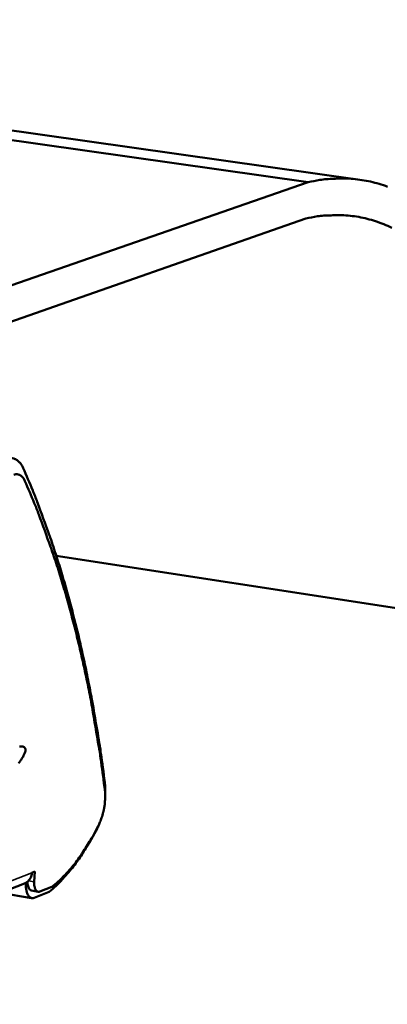
# Model space of a CAD drawing. Units: millimetres. Extents: x 65 to 5869, y 100 to 4100.
# Drawn here: x 5635 to 5690, y 3735 to 3882 of the extents above; entities that cross this region are included whole.
import ezdxf

# ---------------------------------------------------------------- set-up
doc = ezdxf.new("R2010")
doc.units = ezdxf.units.MM
doc.header["$LTSCALE"] = 20
doc.layers.add('Visible (ISO)', color=7, linetype='Continuous', lineweight=50)
doc.layers.add('Visible Narrow (ISO)', color=7, linetype='Continuous', lineweight=35)

msp = doc.modelspace()

# ---------------------------------------------------------------- linework, layer by layer
at = {"layer": 'Visible (ISO)'}
for p, q in [((4728.35, 3992.42), (5678.26, 3857.61)), ((4737.66, 3992.27), (5685.94, 3857.99)), ((5678.26, 3857.61), (5628.84, 3840.43)), ((5628.72, 3834.99), (5677.93, 3852.22)), ((5640.86, 3802.11), (5707.83, 3791.76)), ((5637.24, 3755.02), (5637.69, 3755.2)), ((5637.69, 3755.2), (5637.6, 3753.66)), ((5636.16, 3753.42), (5590.25, 3735.46)), ((5636.38, 3753.52), (5636.37, 3753.47)), ((5638.4, 3752.21), (5640.19, 3752.92)), ((5637.21, 3751.25), (5632.58, 3752.02)), ((5638.16, 3752.18), (5637.17, 3752.35)), ((5637.57, 3751.29), (5639.81, 3752.17))]:
    msp.add_line(p, q, dxfattribs=at)
at = {"layer": 'Visible (ISO)', "flags": 128}
for points in [[(5690.04, 3856.95, 0.016237), (5688.78, 3857.37, 0.016833), (5687.52, 3857.7, 0.016729), (5686.24, 3857.94, 0.016646), (5684.94, 3858.1, 0.016747), (5683.63, 3858.18, 0.016004), (5683.15, 3858.17, 0.003513), (5680.97, 3858.07, 0.027796), (5679.98, 3857.95, 0.015893), (5678.26, 3857.61)], [(5677.93, 3852.22, -0.01664), (5679.62, 3852.55, -0.028951), (5680.6, 3852.65, -0.003825), (5682.72, 3852.73, -0.016769), (5683.21, 3852.73, -0.017497), (5684.49, 3852.63, -0.017417), (5685.76, 3852.45, -0.01739), (5687.02, 3852.18, -0.017538), (5688.25, 3851.82, -0.016755), (5689.48, 3851.37, -0.017112), (5690.65, 3850.85, -0.015707)], [(5633.67, 3816.49, -0.058123), (5634.05, 3816.59, -0.082486), (5634.33, 3816.59, -0.031818), (5634.75, 3816.48, -0.059258), (5634.96, 3816.39, -0.045442), (5635.13, 3816.26, -0.019382), (5635.5, 3815.9, -0.057541), (5635.72, 3815.6, -0.041904), (5635.95, 3815.15)], [(5634.58, 3814.16, -0.058121), (5634.86, 3814.23, -0.082458), (5635.06, 3814.23, -0.031817), (5635.36, 3814.15, -0.059276), (5635.5, 3814.08, -0.045509), (5635.63, 3813.99, -0.019414), (5635.89, 3813.74, -0.057602), (5636.05, 3813.53, -0.041958), (5636.21, 3813.2)], [(5648.06, 3768.43, 0.003823), (5647.49, 3772.74, 0.007332), (5647.14, 3774.98, 0.000228), (5646.11, 3781, 0.003817), (5646.04, 3781.36, 0.004142), (5645.44, 3784.41, 0.004021), (5644.78, 3787.54, 0.004388), (5644.1, 3790.49, 0.004251), (5643.34, 3793.52, 0.004663), (5642.58, 3796.36, 0.00451), (5641.74, 3799.28, 0.004973), (5640.89, 3802.01, 0.004801), (5639.97, 3804.82, 0.005321), (5639.82, 3805.22, 0.000435), (5638.04, 3810.11, 0.010404), (5637.36, 3811.83, 0.005332), (5635.95, 3815.15)], [(5648.08, 3767.26, 0.003852), (5647.52, 3771.5, 0.007385), (5647.18, 3773.71, 0.000232), (5646.18, 3779.63, 0.003845), (5646.11, 3779.98, 0.004176), (5645.53, 3782.98, 0.004053), (5644.87, 3786.07, 0.004425), (5644.21, 3788.97, 0.004287), (5643.47, 3791.95, 0.004707), (5642.72, 3794.74, 0.004551), (5641.9, 3797.62, 0.005023), (5641.07, 3800.3, 0.004848), (5640.16, 3803.06, 0.005378), (5640.02, 3803.45, 0.000444), (5638.26, 3808.25, 0.010514), (5637.6, 3809.94, 0.005389), (5636.21, 3813.2)], [(5635.42, 3773.77, -0.024972), (5635.72, 3773.78, -0.05957), (5635.91, 3773.75, -0.063473), (5636.08, 3773.68, -0.0939), (5636.19, 3773.58, -0.094909), (5636.26, 3773.45, -0.068173), (5636.29, 3773.28, -0.063007), (5636.28, 3773.09, -0.026989), (5636.2, 3772.82, -0.032828), (5636.11, 3772.61, -0.013697), (5635.93, 3772.26, -0.01835), (5635.77, 3772.01, -0.009111), (5635.5, 3771.61, -0.011567), (5635.27, 3771.31, -0.006734)], [(5648.06, 3768.43, -0.010403), (5648.11, 3767.97, -0.010403), (5648.14, 3767.51, -0.011033), (5648.14, 3767.03, -0.011033), (5648.13, 3766.54)], [(5648.08, 3767.26, -0.01433), (5648.13, 3766.63, -0.026651), (5648.13, 3766.29, -0.003068), (5648.08, 3765.43, -0.014018), (5648.07, 3765.25, -0.012896), (5647.99, 3764.71, -0.012986), (5647.88, 3764.19, -0.013605), (5647.84, 3764.01, -0.002893), (5647.59, 3763.17, -0.02575), (5647.48, 3762.85, -0.0139), (5647.21, 3762.25)], [(5640.19, 3752.92, 0.013781), (5641.2, 3753.74, 0.026107), (5641.7, 3754.22, 0.002762), (5642.93, 3755.55, 0.013612), (5643.17, 3755.83, 0.010638), (5643.93, 3756.8, 0.011506), (5644.59, 3757.72, 0.009269), (5644.77, 3757.98, 0.001317), (5645.95, 3759.87, 0.016868), (5646.43, 3760.71, 0.009366), (5647.21, 3762.25)], [(5647.29, 3762.42, -0.008697), (5647.16, 3762.07, -0.008697), (5647.01, 3761.73, -0.008283), (5646.86, 3761.41, -0.008283), (5646.7, 3761.09)], [(5639.81, 3752.17, 0.011335), (5640.79, 3753.02, 0.021652), (5641.27, 3753.5, 0.001896), (5642.5, 3754.84, 0.011239), (5642.7, 3755.07, 0.009137), (5643.43, 3755.98, 0.009765), (5644.09, 3756.87, 0.008107), (5644.24, 3757.09, 0.001008), (5645.42, 3758.88, 0.0149), (5645.9, 3759.65, 0.008167), (5646.7, 3761.09)], [(5637.24, 3755.02, -0.046784), (5637.18, 3754.61, -0.066936), (5637.08, 3754.33, -0.024476), (5636.9, 3754.03, -0.026668), (5636.7, 3753.78, -0.073067), (5636.51, 3753.6, -0.048942), (5636.16, 3753.42)], [(5637.57, 3751.29, -0.08168), (5637.33, 3751.24, -0.11386), (5637.16, 3751.26, -0.052882), (5636.93, 3751.38, -0.075764), (5636.8, 3751.5, -0.044285), (5636.65, 3751.73, -0.047082), (5636.54, 3751.98, -0.024653), (5636.49, 3752.16, -0.00939), (5636.39, 3752.66, -0.03887), (5636.36, 3752.98, -0.02598), (5636.37, 3753.47)], [(5636.61, 3753.69, 0.043485), (5636.61, 3753.32, 0.054254), (5636.67, 3753.02, 0.022726), (5636.79, 3752.71, 0.042255), (5636.87, 3752.55, 0.102763), (5636.97, 3752.45, 0.060158), (5637.17, 3752.35)], [(5638.4, 3752.21, -0.091967), (5638.2, 3752.18, -0.132949), (5638.06, 3752.22, -0.065761), (5637.9, 3752.35, -0.077591), (5637.79, 3752.49, -0.038788), (5637.73, 3752.64, -0.017396), (5637.63, 3753, -0.048584), (5637.59, 3753.28, -0.036595), (5637.6, 3753.66)]]:
    msp.add_lwpolyline(points, format="xyb", dxfattribs=at)
at = {"layer": 'Visible Narrow (ISO)'}
for p, q in [((5590.78, 3736.88), (5637.24, 3755.02)), ((5636.37, 3753.47), (5636.3, 3753.48)), ((5637.6, 3753.66), (5636.73, 3753.81))]:
    msp.add_line(p, q, dxfattribs=at)

doc.saveas('drawing.dxf')
